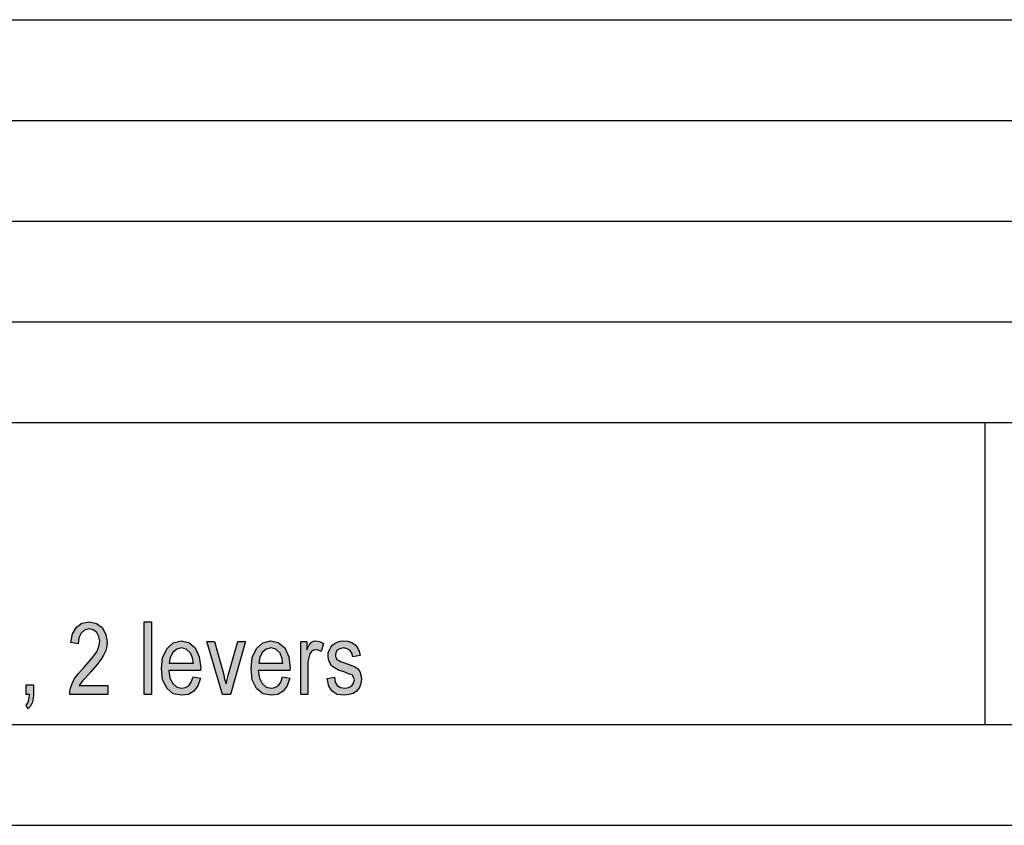
# Model space of a CAD drawing. Units: millimetres. Extents: x -108 to 189, y 515 to 725.
# Drawn here: x 92 to 141, y 515 to 555 of the extents above; entities that cross this region are included whole.
import ezdxf

# ---------------------------------------------------------------- set-up
doc = ezdxf.new("R2010")
doc.units = ezdxf.units.MM
doc.layers.add('1', color=7, linetype='Continuous')

# ---------------------------------------------------------------- blocks, each defined once
blk = doc.blocks.new('_formato_A4', base_point=(40.44163818360116, 619.5416813503152))
at = {"layer": '1', "linetype": 'Continuous'}
for points in [[(96.38793887234418, 521.490942544345), (96.38793887234418, 521.0431813503152), (94.49793887234418, 521.0431813503152), (94.49793887234418, 521.1998977682257), (94.53393887234418, 521.3566141861361), (94.60593887234418, 521.580494783151), (94.73193887234419, 521.8267634398675), (94.92993887234418, 522.0730320965838), (95.19993887234419, 522.3864649324047), (95.57793887234419, 522.8118380667331), (95.82993887234419, 523.1476589622555), (95.93793887234419, 523.4163156786734), (95.99193887234418, 523.6849723950913), (95.93793887234419, 523.9088529921063), (95.82993887234419, 524.1103455294196), (95.64993887234418, 524.2446738876287), (95.45193887234419, 524.2894500070316), (95.21793887234418, 524.2222858279272), (95.05593887234419, 524.0879574697182), (94.94793887234418, 523.8416888130017), (94.91193887234418, 523.5506440368823), (94.55193887234418, 523.6178082159869), (94.62393887234418, 524.0431813503152), (94.82193887234419, 524.3790022458376), (95.09193887234419, 524.580494783151), (95.46993887234419, 524.6476589622555), (95.81193887234419, 524.5581067234496), (96.09993887234418, 524.3566141861361), (96.27993887234419, 524.0207932906137), (96.35193887234419, 523.6401962756884), (96.33393887234419, 523.4163156786734), (96.27993887234419, 523.21482314136), (96.17193887234419, 522.990942544345), (96.04593887234418, 522.7894500070316), (95.84793887234419, 522.5207932906137), (95.54193887234419, 522.1625843353899), (95.27193887234418, 521.8715395592704), (95.12793887234419, 521.71482314136), (95.03793887234418, 521.6028828428525), (94.96593887234418, 521.490942544345)], [(98.18793887234419, 521.0431813503152), (98.18793887234419, 524.6476589622555), (98.54793887234419, 524.6476589622555), (98.54793887234419, 521.0431813503152)], [(102.0759388723442, 521.0431813503152), (101.3019388723442, 523.6625843353899), (101.6799388723442, 523.6625843353899), (102.1299388723442, 522.0730320965838), (102.1839388723442, 521.804375380166), (102.2559388723442, 521.5581067234496), (102.3099388723442, 521.7819873204644), (102.3819388723442, 522.0506440368823), (102.8319388723442, 523.6625843353899), (103.2279388723442, 523.6625843353899), (102.4719388723442, 521.0431813503152)], [(105.9639388723442, 521.0431813503152), (105.9639388723442, 523.6625843353899), (106.2699388723442, 523.6625843353899), (106.2699388723442, 523.2595992607629), (106.3779388723442, 523.4834798577779), (106.4859388723442, 523.6178082159869), (106.5939388723442, 523.6849723950913), (106.7199388723442, 523.7073604547928), (106.8999388723442, 523.6625843353899), (107.0979388723442, 523.5730320965838), (106.9719388723442, 523.170047021957), (106.8279388723442, 523.2372112010614), (106.7019388723442, 523.2595992607629), (106.5939388723442, 523.2372112010614), (106.5039388723442, 523.170047021957), (106.4139388723442, 523.0581067234496), (106.3779388723442, 522.9237783652405), (106.3239388723442, 522.6551216488226), (106.3239388723442, 522.4088529921063), (106.3239388723442, 521.0431813503152)], [(107.2779388723442, 521.8267634398675), (107.6379388723442, 521.8939276189719), (107.6739388723442, 521.6476589622555), (107.7819388723442, 521.490942544345), (107.9439388723442, 521.3790022458376), (108.1599388723442, 521.3566141861361), (108.3579388723442, 521.3790022458376), (108.5019388723442, 521.4685544846435), (108.5919388723442, 521.6028828428525), (108.6279388723442, 521.7595992607629), (108.5919388723442, 521.8939276189719), (108.5199388723442, 522.0058679174793), (108.3759388723442, 522.0506440368823), (108.1599388723442, 522.1401962756884), (107.8359388723442, 522.2521365741958), (107.6379388723442, 522.3640768727032), (107.4939388723442, 522.4536291115093), (107.4039388723442, 522.6103455294196), (107.3499388723442, 522.7670619473301), (107.3319388723442, 522.946166424942), (107.3319388723442, 523.1028828428525), (107.3859388723442, 523.2595992607629), (107.4579388723442, 523.3939276189719), (107.5659388723442, 523.5058679174793), (107.6559388723442, 523.5730320965838), (107.7819388723442, 523.6401962756884), (107.9259388723442, 523.6849723950913), (108.0879388723442, 523.7073604547928), (108.3039388723442, 523.6849723950913), (108.5019388723442, 523.6178082159869), (108.6639388723442, 523.5058679174793), (108.7899388723442, 523.3715395592704), (108.8619388723442, 523.1924350816585), (108.9159388723442, 522.9685544846435), (108.5559388723442, 522.901390305539), (108.5019388723442, 523.080494783151), (108.4119388723442, 523.21482314136), (108.2679388723442, 523.304375380166), (108.1059388723442, 523.349151499569), (107.9079388723442, 523.304375380166), (107.7819388723442, 523.2372112010614), (107.7099388723442, 523.125270902554), (107.6919388723442, 522.990942544345), (107.6919388723442, 522.9237783652405), (107.7279388723442, 522.8566141861361), (107.7639388723442, 522.7670619473301), (107.8539388723442, 522.7222858279272), (107.9439388723442, 522.6775097085241), (108.1419388723442, 522.6103455294196), (108.4479388723442, 522.4984052309122), (108.6459388723442, 522.4088529921063), (108.7899388723442, 522.3193007533002), (108.8979388723442, 522.1849723950913), (108.9519388723442, 522.0058679174793), (108.9879388723442, 521.804375380166), (108.9519388723442, 521.580494783151), (108.8799388723442, 521.3790022458376), (108.7359388723442, 521.1998977682257), (108.5739388723442, 521.0879574697182), (108.3759388723442, 521.0431813503152), (108.1419388723442, 520.9984052309122), (107.7819388723442, 521.0431813503152), (107.5299388723442, 521.1998977682257), (107.3679388723442, 521.446166424942)], [(92.31993887234418, 521.0431813503152), (92.31993887234418, 521.5133306040466), (92.69793887234418, 521.5133306040466), (92.69793887234418, 521.0431813503152), (92.67993887234418, 520.8193007533002), (92.62593887234418, 520.6178082159869), (92.53593887234418, 520.4610917980764), (92.40993887234418, 520.3267634398675), (92.31993887234418, 520.5058679174793), (92.39193887234418, 520.5954201562854), (92.44593887234417, 520.7073604547928), (92.48193887234417, 520.8640768727032), (92.49993887234417, 521.0431813503152)]]:
    blk.add_hatch(color=7, dxfattribs=at).paths.add_polyline_path(points)
h = blk.add_hatch(color=7, dxfattribs=at)
h.paths.add_polyline_path([(100.6179388723442, 521.9163156786734), (100.9779388723442, 521.849151499569), (100.8519388723442, 521.4685544846435), (100.6539388723442, 521.1998977682257), (100.3839388723442, 521.0431813503152), (100.0419388723442, 520.9984052309122), (99.62793887234419, 521.0655694100167), (99.32193887234419, 521.3342261264346), (99.10593887234418, 521.7595992607629), (99.05193887234418, 522.3193007533002), (99.10593887234418, 522.8790022458376), (99.32193887234419, 523.3267634398675), (99.62793887234419, 523.5954201562854), (100.0239388723442, 523.7073604547928), (100.4019388723442, 523.6178082159869), (100.7259388723442, 523.349151499569), (100.9239388723442, 522.901390305539), (100.9959388723442, 522.3416888130017), (100.9779388723442, 522.2745246338973), (100.9779388723442, 522.2297485144943), (99.41193887234418, 522.2297485144943), (99.46593887234418, 521.849151499569), (99.60993887234419, 521.580494783151), (99.80793887234418, 521.401390305539), (100.0599388723442, 521.3566141861361), (100.2399388723442, 521.3790022458376), (100.4019388723442, 521.4685544846435), (100.5279388723442, 521.6476589622555)])
h.paths.add_polyline_path([(99.42993887234418, 522.5879574697182), (100.6359388723442, 522.5879574697182), (100.5819388723442, 522.8566141861361), (100.4919388723442, 523.080494783151), (100.2759388723442, 523.2819873204644), (100.0419388723442, 523.349151499569), (99.80793887234418, 523.2819873204644), (99.60993887234419, 523.125270902554), (99.48393887234418, 522.8790022458376)], flags=16)
h = blk.add_hatch(color=7, dxfattribs=at)
h.paths.add_polyline_path([(105.0639388723442, 521.9163156786734), (105.4239388723442, 521.849151499569), (105.2979388723442, 521.4685544846435), (105.0999388723442, 521.1998977682257), (104.8299388723442, 521.0431813503152), (104.4879388723442, 520.9984052309122), (104.0739388723442, 521.0655694100167), (103.7679388723442, 521.3342261264346), (103.5519388723442, 521.7595992607629), (103.4979388723442, 522.3193007533002), (103.5519388723442, 522.8790022458376), (103.7679388723442, 523.3267634398675), (104.0739388723442, 523.5954201562854), (104.4699388723442, 523.7073604547928), (104.8479388723442, 523.6178082159869), (105.1719388723442, 523.349151499569), (105.3699388723442, 522.901390305539), (105.4419388723442, 522.3416888130017), (105.4239388723442, 522.2745246338973), (105.4239388723442, 522.2297485144943), (103.8579388723442, 522.2297485144943), (103.9119388723442, 521.849151499569), (104.0559388723442, 521.580494783151), (104.2539388723442, 521.401390305539), (104.5059388723442, 521.3566141861361), (104.6859388723442, 521.3790022458376), (104.8479388723442, 521.4685544846435), (104.9739388723442, 521.6476589622555)])
h.paths.add_polyline_path([(103.8759388723442, 522.5879574697182), (105.0819388723442, 522.5879574697182), (105.0279388723442, 522.8566141861361), (104.9379388723442, 523.080494783151), (104.7219388723442, 523.2819873204644), (104.4879388723442, 523.349151499569), (104.2539388723442, 523.2819873204644), (104.0559388723442, 523.125270902554), (103.9299388723442, 522.8790022458376)], flags=16)
at = {"layer": '1', "color": 7, "linetype": 'Continuous'}
for p, q in [((-0.05836181639884, 554.5416813503152), (183.9416381836012, 554.5416813503152)), ((-0.05836181639884, 549.5416813503152), (183.9416381836012, 549.5416813503152)), ((-0.05836181639884, 544.5416813503152), (183.9416381836012, 544.5416813503152)), ((-0.05836181639884, 539.5416813503152), (183.9416381836012, 539.5416813503152)), ((-0.05836181639884, 534.5416813503152), (183.9416381836012, 534.5416813503152)), ((139.9416381836012, 534.5416813503152), (139.9416381836012, 519.5416813503152)), ((94.62393887234418, 524.0431813503152), (94.82193887234419, 524.3790022458376)), ((94.82193887234419, 524.3790022458376), (95.09193887234419, 524.580494783151)), ((95.09193887234419, 524.580494783151), (95.46993887234419, 524.6476589622555)), ((95.45193887234419, 524.2894500070316), (95.21793887234418, 524.2222858279272)), ((95.64993887234418, 524.2446738876287), (95.45193887234419, 524.2894500070316)), ((95.46993887234419, 524.6476589622555), (95.81193887234419, 524.5581067234496)), ((95.81193887234419, 524.5581067234496), (96.09993887234418, 524.3566141861361)), ((96.09993887234418, 524.3566141861361), (96.27993887234419, 524.0207932906137)), ((98.18793887234419, 524.6476589622555), (98.54793887234419, 524.6476589622555)), ((98.18793887234419, 521.0431813503152), (98.18793887234419, 524.6476589622555)), ((98.54793887234419, 524.6476589622555), (98.54793887234419, 521.0431813503152)), ((94.55193887234418, 523.6178082159869), (94.62393887234418, 524.0431813503152)), ((94.94793887234418, 523.8416888130017), (94.91193887234418, 523.5506440368823)), ((95.05593887234419, 524.0879574697182), (94.94793887234418, 523.8416888130017)), ((95.21793887234418, 524.2222858279272), (95.05593887234419, 524.0879574697182)), ((95.82993887234419, 524.1103455294196), (95.64993887234418, 524.2446738876287)), ((95.93793887234419, 523.9088529921063), (95.82993887234419, 524.1103455294196)), ((95.99193887234418, 523.6849723950913), (95.93793887234419, 523.9088529921063)), ((96.27993887234419, 524.0207932906137), (96.35193887234419, 523.6401962756884)), ((94.91193887234418, 523.5506440368823), (94.55193887234418, 523.6178082159869)), ((95.82993887234419, 523.1476589622555), (95.93793887234419, 523.4163156786734)), ((95.93793887234419, 523.4163156786734), (95.99193887234418, 523.6849723950913)), ((96.33393887234419, 523.4163156786734), (96.27993887234419, 523.21482314136)), ((96.35193887234419, 523.6401962756884), (96.33393887234419, 523.4163156786734)), ((99.10593887234418, 522.8790022458376), (99.32193887234419, 523.3267634398675)), ((99.32193887234419, 523.3267634398675), (99.62793887234419, 523.5954201562854)), ((99.62793887234419, 523.5954201562854), (100.0239388723442, 523.7073604547928)), ((100.0419388723442, 523.349151499569), (99.80793887234418, 523.2819873204644)), ((100.0239388723442, 523.7073604547928), (100.4019388723442, 523.6178082159869)), ((100.2759388723442, 523.2819873204644), (100.0419388723442, 523.349151499569)), ((100.4019388723442, 523.6178082159869), (100.7259388723442, 523.349151499569)), ((100.7259388723442, 523.349151499569), (100.9239388723442, 522.901390305539)), ((101.3019388723442, 523.6625843353899), (101.6799388723442, 523.6625843353899)), ((102.0759388723442, 521.0431813503152), (101.3019388723442, 523.6625843353899)), ((101.6799388723442, 523.6625843353899), (102.1299388723442, 522.0730320965838)), ((102.3819388723442, 522.0506440368823), (102.8319388723442, 523.6625843353899)), ((103.2279388723442, 523.6625843353899), (102.4719388723442, 521.0431813503152)), ((102.8319388723442, 523.6625843353899), (103.2279388723442, 523.6625843353899)), ((103.5519388723442, 522.8790022458376), (103.7679388723442, 523.3267634398675)), ((103.7679388723442, 523.3267634398675), (104.0739388723442, 523.5954201562854)), ((104.0739388723442, 523.5954201562854), (104.4699388723442, 523.7073604547928)), ((104.4879388723442, 523.349151499569), (104.2539388723442, 523.2819873204644)), ((104.4699388723442, 523.7073604547928), (104.8479388723442, 523.6178082159869)), ((104.7219388723442, 523.2819873204644), (104.4879388723442, 523.349151499569)), ((104.8479388723442, 523.6178082159869), (105.1719388723442, 523.349151499569)), ((105.1719388723442, 523.349151499569), (105.3699388723442, 522.901390305539)), ((105.9639388723442, 523.6625843353899), (106.2699388723442, 523.6625843353899)), ((105.9639388723442, 521.0431813503152), (105.9639388723442, 523.6625843353899)), ((106.2699388723442, 523.6625843353899), (106.2699388723442, 523.2595992607629)), ((106.2699388723442, 523.2595992607629), (106.3779388723442, 523.4834798577779)), ((106.3779388723442, 523.4834798577779), (106.4859388723442, 523.6178082159869)), ((106.4859388723442, 523.6178082159869), (106.5939388723442, 523.6849723950913)), ((106.5939388723442, 523.6849723950913), (106.7199388723442, 523.7073604547928)), ((106.7199388723442, 523.7073604547928), (106.8999388723442, 523.6625843353899)), ((106.8999388723442, 523.6625843353899), (107.0979388723442, 523.5730320965838)), ((107.0979388723442, 523.5730320965838), (106.9719388723442, 523.170047021957)), ((107.3859388723442, 523.2595992607629), (107.4579388723442, 523.3939276189719)), ((107.4579388723442, 523.3939276189719), (107.5659388723442, 523.5058679174793)), ((107.5659388723442, 523.5058679174793), (107.6559388723442, 523.5730320965838)), ((107.6559388723442, 523.5730320965838), (107.7819388723442, 523.6401962756884)), ((107.7819388723442, 523.6401962756884), (107.9259388723442, 523.6849723950913)), ((107.9079388723442, 523.304375380166), (107.7819388723442, 523.2372112010614)), ((108.1059388723442, 523.349151499569), (107.9079388723442, 523.304375380166)), ((107.9259388723442, 523.6849723950913), (108.0879388723442, 523.7073604547928)), ((108.0879388723442, 523.7073604547928), (108.3039388723442, 523.6849723950913)), ((108.2679388723442, 523.304375380166), (108.1059388723442, 523.349151499569)), ((108.4119388723442, 523.21482314136), (108.2679388723442, 523.304375380166)), ((108.3039388723442, 523.6849723950913), (108.5019388723442, 523.6178082159869)), ((108.5019388723442, 523.6178082159869), (108.6639388723442, 523.5058679174793)), ((108.6639388723442, 523.5058679174793), (108.7899388723442, 523.3715395592704)), ((108.7899388723442, 523.3715395592704), (108.8619388723442, 523.1924350816585)), ((95.19993887234419, 522.3864649324047), (95.57793887234419, 522.8118380667331)), ((95.57793887234419, 522.8118380667331), (95.82993887234419, 523.1476589622555)), ((96.17193887234419, 522.990942544345), (96.04593887234418, 522.7894500070316)), ((96.27993887234419, 523.21482314136), (96.17193887234419, 522.990942544345)), ((99.05193887234418, 522.3193007533002), (99.10593887234418, 522.8790022458376)), ((99.48393887234418, 522.8790022458376), (99.42993887234418, 522.5879574697182)), ((99.60993887234419, 523.125270902554), (99.48393887234418, 522.8790022458376)), ((99.80793887234418, 523.2819873204644), (99.60993887234419, 523.125270902554)), ((100.4919388723442, 523.080494783151), (100.2759388723442, 523.2819873204644)), ((100.5819388723442, 522.8566141861361), (100.4919388723442, 523.080494783151)), ((100.6359388723442, 522.5879574697182), (100.5819388723442, 522.8566141861361)), ((100.9239388723442, 522.901390305539), (100.9959388723442, 522.3416888130017)), ((103.4979388723442, 522.3193007533002), (103.5519388723442, 522.8790022458376)), ((103.9299388723442, 522.8790022458376), (103.8759388723442, 522.5879574697182)), ((104.0559388723442, 523.125270902554), (103.9299388723442, 522.8790022458376)), ((104.2539388723442, 523.2819873204644), (104.0559388723442, 523.125270902554)), ((104.9379388723442, 523.080494783151), (104.7219388723442, 523.2819873204644)), ((105.0279388723442, 522.8566141861361), (104.9379388723442, 523.080494783151)), ((105.0819388723442, 522.5879574697182), (105.0279388723442, 522.8566141861361)), ((105.3699388723442, 522.901390305539), (105.4419388723442, 522.3416888130017)), ((106.3779388723442, 522.9237783652405), (106.3239388723442, 522.6551216488226)), ((106.4139388723442, 523.0581067234496), (106.3779388723442, 522.9237783652405)), ((106.5039388723442, 523.170047021957), (106.4139388723442, 523.0581067234496)), ((106.5939388723442, 523.2372112010614), (106.5039388723442, 523.170047021957)), ((106.7019388723442, 523.2595992607629), (106.5939388723442, 523.2372112010614)), ((106.8279388723442, 523.2372112010614), (106.7019388723442, 523.2595992607629)), ((106.9719388723442, 523.170047021957), (106.8279388723442, 523.2372112010614)), ((107.3319388723442, 523.1028828428525), (107.3859388723442, 523.2595992607629)), ((107.3319388723442, 522.946166424942), (107.3319388723442, 523.1028828428525)), ((107.3499388723442, 522.7670619473301), (107.3319388723442, 522.946166424942)), ((107.7099388723442, 523.125270902554), (107.6919388723442, 522.990942544345)), ((107.6919388723442, 522.990942544345), (107.6919388723442, 522.9237783652405)), ((107.6919388723442, 522.9237783652405), (107.7279388723442, 522.8566141861361)), ((107.7819388723442, 523.2372112010614), (107.7099388723442, 523.125270902554)), ((107.7279388723442, 522.8566141861361), (107.7639388723442, 522.7670619473301)), ((108.5019388723442, 523.080494783151), (108.4119388723442, 523.21482314136)), ((108.5559388723442, 522.901390305539), (108.5019388723442, 523.080494783151)), ((108.9159388723442, 522.9685544846435), (108.5559388723442, 522.901390305539)), ((108.8619388723442, 523.1924350816585), (108.9159388723442, 522.9685544846435)), ((94.92993887234418, 522.0730320965838), (95.19993887234419, 522.3864649324047)), ((95.84793887234419, 522.5207932906137), (95.54193887234419, 522.1625843353899)), ((96.04593887234418, 522.7894500070316), (95.84793887234419, 522.5207932906137)), ((99.10593887234418, 521.7595992607629), (99.05193887234418, 522.3193007533002)), ((99.42993887234418, 522.5879574697182), (100.6359388723442, 522.5879574697182)), ((100.9959388723442, 522.3416888130017), (100.9779388723442, 522.2745246338973)), ((103.5519388723442, 521.7595992607629), (103.4979388723442, 522.3193007533002)), ((103.8759388723442, 522.5879574697182), (105.0819388723442, 522.5879574697182)), ((105.4419388723442, 522.3416888130017), (105.4239388723442, 522.2745246338973)), ((106.3239388723442, 522.6551216488226), (106.3239388723442, 522.4088529921063)), ((106.3239388723442, 522.4088529921063), (106.3239388723442, 521.0431813503152)), ((107.4039388723442, 522.6103455294196), (107.3499388723442, 522.7670619473301)), ((107.4939388723442, 522.4536291115093), (107.4039388723442, 522.6103455294196)), ((107.6379388723442, 522.3640768727032), (107.4939388723442, 522.4536291115093)), ((107.8359388723442, 522.2521365741958), (107.6379388723442, 522.3640768727032)), ((107.7639388723442, 522.7670619473301), (107.8539388723442, 522.7222858279272)), ((107.8539388723442, 522.7222858279272), (107.9439388723442, 522.6775097085241)), ((107.9439388723442, 522.6775097085241), (108.1419388723442, 522.6103455294196)), ((108.1419388723442, 522.6103455294196), (108.4479388723442, 522.4984052309122)), ((108.4479388723442, 522.4984052309122), (108.6459388723442, 522.4088529921063)), ((108.6459388723442, 522.4088529921063), (108.7899388723442, 522.3193007533002)), ((108.7899388723442, 522.3193007533002), (108.8979388723442, 522.1849723950913)), ((94.73193887234419, 521.8267634398675), (94.92993887234418, 522.0730320965838)), ((95.27193887234418, 521.8715395592704), (95.12793887234419, 521.71482314136)), ((95.54193887234419, 522.1625843353899), (95.27193887234418, 521.8715395592704)), ((99.41193887234418, 522.2297485144943), (99.46593887234418, 521.849151499569)), ((100.9779388723442, 522.2297485144943), (99.41193887234418, 522.2297485144943)), ((99.46593887234418, 521.849151499569), (99.60993887234419, 521.580494783151)), ((100.5279388723442, 521.6476589622555), (100.6179388723442, 521.9163156786734)), ((100.6179388723442, 521.9163156786734), (100.9779388723442, 521.849151499569)), ((100.9779388723442, 521.849151499569), (100.8519388723442, 521.4685544846435)), ((100.9779388723442, 522.2745246338973), (100.9779388723442, 522.2297485144943)), ((102.1299388723442, 522.0730320965838), (102.1839388723442, 521.804375380166)), ((102.3099388723442, 521.7819873204644), (102.3819388723442, 522.0506440368823)), ((103.8579388723442, 522.2297485144943), (103.9119388723442, 521.849151499569)), ((105.4239388723442, 522.2297485144943), (103.8579388723442, 522.2297485144943)), ((103.9119388723442, 521.849151499569), (104.0559388723442, 521.580494783151)), ((104.9739388723442, 521.6476589622555), (105.0639388723442, 521.9163156786734)), ((105.0639388723442, 521.9163156786734), (105.4239388723442, 521.849151499569)), ((105.4239388723442, 521.849151499569), (105.2979388723442, 521.4685544846435)), ((105.4239388723442, 522.2745246338973), (105.4239388723442, 522.2297485144943)), ((107.2779388723442, 521.8267634398675), (107.6379388723442, 521.8939276189719)), ((107.6379388723442, 521.8939276189719), (107.6739388723442, 521.6476589622555)), ((108.1599388723442, 522.1401962756884), (107.8359388723442, 522.2521365741958)), ((108.3759388723442, 522.0506440368823), (108.1599388723442, 522.1401962756884)), ((108.5199388723442, 522.0058679174793), (108.3759388723442, 522.0506440368823)), ((108.5919388723442, 521.8939276189719), (108.5199388723442, 522.0058679174793)), ((108.6279388723442, 521.7595992607629), (108.5919388723442, 521.8939276189719)), ((108.8979388723442, 522.1849723950913), (108.9519388723442, 522.0058679174793)), ((108.9519388723442, 522.0058679174793), (108.9879388723442, 521.804375380166)), ((92.31993887234418, 521.5133306040466), (92.69793887234418, 521.5133306040466)), ((92.31993887234418, 521.0431813503152), (92.31993887234418, 521.5133306040466)), ((92.69793887234418, 521.5133306040466), (92.69793887234418, 521.0431813503152)), ((94.49793887234418, 521.1998977682257), (94.53393887234418, 521.3566141861361)), ((94.53393887234418, 521.3566141861361), (94.60593887234418, 521.580494783151)), ((94.60593887234418, 521.580494783151), (94.73193887234419, 521.8267634398675)), ((95.03793887234418, 521.6028828428525), (94.96593887234418, 521.490942544345)), ((94.96593887234418, 521.490942544345), (96.38793887234418, 521.490942544345)), ((95.12793887234419, 521.71482314136), (95.03793887234418, 521.6028828428525)), ((96.38793887234418, 521.490942544345), (96.38793887234418, 521.0431813503152)), ((99.32193887234419, 521.3342261264346), (99.10593887234418, 521.7595992607629)), ((99.60993887234419, 521.580494783151), (99.80793887234418, 521.401390305539)), ((99.80793887234418, 521.401390305539), (100.0599388723442, 521.3566141861361)), ((100.0599388723442, 521.3566141861361), (100.2399388723442, 521.3790022458376)), ((100.2399388723442, 521.3790022458376), (100.4019388723442, 521.4685544846435)), ((100.4019388723442, 521.4685544846435), (100.5279388723442, 521.6476589622555)), ((100.8519388723442, 521.4685544846435), (100.6539388723442, 521.1998977682257)), ((102.1839388723442, 521.804375380166), (102.2559388723442, 521.5581067234496)), ((102.2559388723442, 521.5581067234496), (102.3099388723442, 521.7819873204644)), ((103.7679388723442, 521.3342261264346), (103.5519388723442, 521.7595992607629)), ((104.0559388723442, 521.580494783151), (104.2539388723442, 521.401390305539)), ((104.2539388723442, 521.401390305539), (104.5059388723442, 521.3566141861361)), ((104.5059388723442, 521.3566141861361), (104.6859388723442, 521.3790022458376)), ((104.6859388723442, 521.3790022458376), (104.8479388723442, 521.4685544846435)), ((104.8479388723442, 521.4685544846435), (104.9739388723442, 521.6476589622555)), ((105.2979388723442, 521.4685544846435), (105.0999388723442, 521.1998977682257)), ((107.3679388723442, 521.446166424942), (107.2779388723442, 521.8267634398675)), ((107.5299388723442, 521.1998977682257), (107.3679388723442, 521.446166424942)), ((107.6739388723442, 521.6476589622555), (107.7819388723442, 521.490942544345)), ((107.7819388723442, 521.490942544345), (107.9439388723442, 521.3790022458376)), ((107.9439388723442, 521.3790022458376), (108.1599388723442, 521.3566141861361)), ((108.1599388723442, 521.3566141861361), (108.3579388723442, 521.3790022458376)), ((108.3579388723442, 521.3790022458376), (108.5019388723442, 521.4685544846435)), ((108.5019388723442, 521.4685544846435), (108.5919388723442, 521.6028828428525)), ((108.5919388723442, 521.6028828428525), (108.6279388723442, 521.7595992607629)), ((108.8799388723442, 521.3790022458376), (108.7359388723442, 521.1998977682257)), ((108.9519388723442, 521.580494783151), (108.8799388723442, 521.3790022458376)), ((108.9879388723442, 521.804375380166), (108.9519388723442, 521.580494783151)), ((92.49993887234417, 521.0431813503152), (92.31993887234418, 521.0431813503152)), ((92.44593887234417, 520.7073604547928), (92.48193887234417, 520.8640768727032)), ((92.48193887234417, 520.8640768727032), (92.49993887234417, 521.0431813503152)), ((92.69793887234418, 521.0431813503152), (92.67993887234418, 520.8193007533002)), ((94.49793887234418, 521.0431813503152), (94.49793887234418, 521.1998977682257)), ((96.38793887234418, 521.0431813503152), (94.49793887234418, 521.0431813503152)), ((98.54793887234419, 521.0431813503152), (98.18793887234419, 521.0431813503152)), ((99.62793887234419, 521.0655694100167), (99.32193887234419, 521.3342261264346)), ((100.0419388723442, 520.9984052309122), (99.62793887234419, 521.0655694100167)), ((100.3839388723442, 521.0431813503152), (100.0419388723442, 520.9984052309122)), ((100.6539388723442, 521.1998977682257), (100.3839388723442, 521.0431813503152)), ((102.4719388723442, 521.0431813503152), (102.0759388723442, 521.0431813503152)), ((104.0739388723442, 521.0655694100167), (103.7679388723442, 521.3342261264346)), ((104.4879388723442, 520.9984052309122), (104.0739388723442, 521.0655694100167)), ((104.8299388723442, 521.0431813503152), (104.4879388723442, 520.9984052309122)), ((105.0999388723442, 521.1998977682257), (104.8299388723442, 521.0431813503152)), ((106.3239388723442, 521.0431813503152), (105.9639388723442, 521.0431813503152)), ((107.7819388723442, 521.0431813503152), (107.5299388723442, 521.1998977682257)), ((108.1419388723442, 520.9984052309122), (107.7819388723442, 521.0431813503152)), ((108.3759388723442, 521.0431813503152), (108.1419388723442, 520.9984052309122)), ((108.5739388723442, 521.0879574697182), (108.3759388723442, 521.0431813503152)), ((108.7359388723442, 521.1998977682257), (108.5739388723442, 521.0879574697182)), ((92.31993887234418, 520.5058679174793), (92.39193887234418, 520.5954201562854)), ((92.40993887234418, 520.3267634398675), (92.31993887234418, 520.5058679174793)), ((92.39193887234418, 520.5954201562854), (92.44593887234417, 520.7073604547928)), ((92.53593887234418, 520.4610917980764), (92.40993887234418, 520.3267634398675)), ((92.62593887234418, 520.6178082159869), (92.53593887234418, 520.4610917980764)), ((92.67993887234418, 520.8193007533002), (92.62593887234418, 520.6178082159869)), ((-103.0583618163988, 519.5416813503152), (183.9416381836012, 519.5416813503152)), ((-108.0583618163988, 514.5416813503152), (188.9416381836012, 514.5416813503152))]:
    blk.add_line(p, q, dxfattribs=at)
blk = doc.blocks.new('A4_oriz', base_point=(-148.5, 105))
at = {"layer": '1'}
blk.add_blockref('_formato_A4', (40.44163818360116, 619.5416813503152), dxfattribs=at)
blk = doc.blocks.new('TOP', base_point=(-148.5, 105))
blk.add_blockref('A4_oriz', (-148.5, 105))

msp = doc.modelspace()

# ---------------------------------------------------------------- block references
msp.add_blockref('TOP', (-148.5, 105))

doc.saveas('drawing.dxf')
